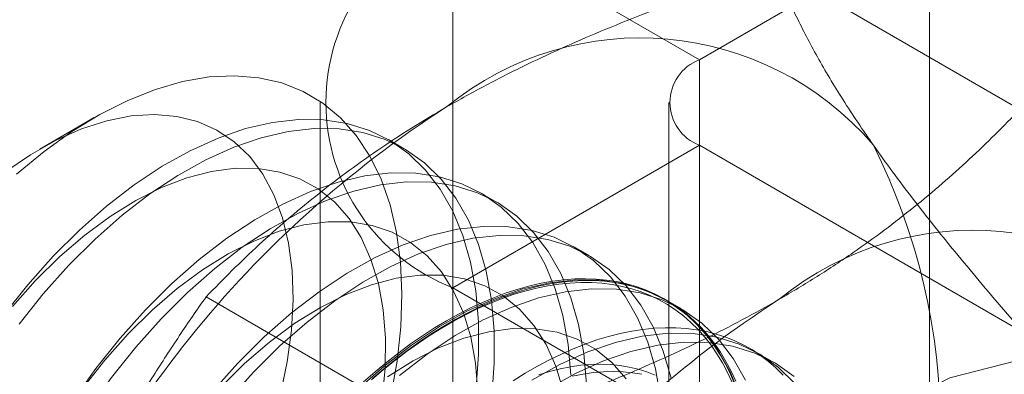
# Model space of a CAD drawing. Units: millimetres. Extents: x 63 to 4274, y 73 to 3044.
# Drawn here: x 3720 to 3729, y 2227 to 2230 of the extents above; entities that cross this region are included whole.
import ezdxf

# ---------------------------------------------------------------- set-up
doc = ezdxf.new("R2010")
doc.units = ezdxf.units.MM
doc.header["$LTSCALE"] = 2

msp = doc.modelspace()

# ---------------------------------------------------------------- linework, layer by layer
at = {"color": 7, "linetype": 'Continuous', "lineweight": 0}
for p, q in [((3728.3269, 1955.9391), (3728.3269, 2274.39)), ((3726.3451, 2230.1313), (3736.2092, 2235.8257)), ((3726.3451, 2230.1313), (3724.2238, 2231.3559)), ((3724.2238, 2231.3559), (3724.2238, 2162.7665)), ((3729.1034, 2229.7051), (3726.9975, 2230.9208)), ((3726.3451, 2161.5419), (3726.3451, 2230.1313)), ((3723.0815, 2229.7639), (3723.0815, 2161.1745)), ((3726.0815, 2229.7639), (3726.0815, 2161.1745)), ((3721.1364, 2229.6338), (3720.6686, 2229.3637)), ((3723.8043, 2229.3669), (3723.6698, 2229.4446)), ((3726.3451, 2229.3965), (3724.2238, 2228.1719)), ((3737.0086, 2223.2406), (3726.3451, 2229.3965)), ((3726.3451, 2160.8071), (3726.3451, 2229.3965)), ((3724.5998, 2228.9077), (3724.4653, 2228.9853)), ((3725.3953, 2228.4485), (3725.2607, 2228.5261)), ((3724.2238, 2228.1719), (3734.8872, 2222.016)), ((3724.2238, 2228.1719), (3724.2238, 2159.5825)), ((3724.2045, 2226.877), (3722.0985, 2228.0927)), ((3726.1908, 2227.9892), (3726.0562, 2228.0669)), ((3726.9862, 2227.53), (3726.8517, 2227.6076))]:
    msp.add_line(p, q, dxfattribs=at)
at = {"color": 7, "linetype": 'Continuous', "lineweight": 0, "flags": 128}
for points in [[(3720.4684, 2229.1492), (3720.7042, 2229.3432), (3720.9435, 2229.5143), (3721.1844, 2229.6611), (3721.4249, 2229.7822), (3721.663, 2229.8769), (3721.8968, 2229.9441), (3722.1243, 2229.9835), (3722.3436, 2229.9947), (3722.5529, 2229.9775), (3722.7504, 2229.9321), (3722.9346, 2229.859), (3723.1039, 2229.7586), (3723.2569, 2229.6319), (3723.3923, 2229.4799), (3723.509, 2229.3038), (3723.6061, 2229.1051), (3723.6827, 2228.8855), (3723.7382, 2228.6467), (3723.7722, 2228.3908), (3723.7843, 2228.1198), (3723.7745, 2227.8361), (3723.7428, 2227.5419), (3723.6896, 2227.2397)], [(3722.7396, 2227.2562), (3722.7978, 2227.5358), (3722.8342, 2227.8083), (3722.8484, 2228.0709), (3722.8402, 2228.321), (3722.8097, 2228.5559), (3722.7573, 2228.7733), (3722.6834, 2228.971), (3722.5889, 2229.1468), (3722.4746, 2229.299), (3722.3419, 2229.4261), (3722.1919, 2229.5267), (3722.0264, 2229.5998), (3721.8469, 2229.6447), (3721.6553, 2229.6608), (3721.4536, 2229.6481), (3721.2438, 2229.6066), (3721.0282, 2229.5369), (3720.8089, 2229.4395), (3720.5881, 2229.3155), (3720.3681, 2229.1662)], [(3724.4236, 2227.312), (3724.4444, 2227.6017), (3724.4432, 2227.8797), (3724.4201, 2228.1438), (3724.3753, 2228.3918), (3724.309, 2228.6216), (3724.2219, 2228.8313), (3724.1148, 2229.0192), (3723.9884, 2229.1837), (3723.8438, 2229.3234), (3723.6822, 2229.4373), (3723.505, 2229.5242), (3723.3137, 2229.5837), (3723.1097, 2229.615), (3722.8949, 2229.618), (3722.6709, 2229.5927), (3722.4397, 2229.5392), (3722.2031, 2229.4581), (3721.9632, 2229.3499), (3721.7219, 2229.2156), (3721.4811, 2229.0563), (3721.243, 2228.8732), (3721.0094, 2228.668), (3720.7824, 2228.4424)], [(3724.5581, 2227.2343), (3724.5789, 2227.524), (3724.5777, 2227.8021), (3724.5546, 2228.0662), (3724.5098, 2228.3142), (3724.4435, 2228.544), (3724.3565, 2228.7537), (3724.2493, 2228.9416), (3724.1229, 2229.106), (3723.9783, 2229.2458), (3723.8167, 2229.3596), (3723.6395, 2229.4466), (3723.4482, 2229.506), (3723.2442, 2229.5374), (3723.0294, 2229.5404), (3722.8054, 2229.515), (3722.5742, 2229.4616), (3722.3376, 2229.3804), (3722.0977, 2229.2722), (3721.8564, 2229.1379), (3721.6156, 2228.9786), (3721.3775, 2228.7956), (3721.1439, 2228.5904), (3720.9169, 2228.3647)], [(3723.6143, 2227.2139), (3723.6396, 2227.4818), (3723.6426, 2227.7385), (3723.6232, 2227.9813), (3723.5817, 2228.2077), (3723.5185, 2228.4155), (3723.4342, 2228.6025), (3723.3296, 2228.7667), (3723.206, 2228.9066), (3723.0644, 2229.0206), (3722.9065, 2229.1075), (3722.7337, 2229.1666), (3722.548, 2229.1971), (3722.3511, 2229.1989), (3722.1451, 2229.1717), (3721.9321, 2229.116), (3721.7143, 2229.0323), (3721.494, 2228.9215), (3721.2734, 2228.7847), (3721.0547, 2228.6232), (3720.8402, 2228.4389), (3720.6321, 2228.2335)], [(3725.2387, 2227.4205), (3725.2156, 2227.6846), (3725.1707, 2227.9326), (3725.1045, 2228.1624), (3725.0174, 2228.3721), (3724.9103, 2228.56), (3724.7839, 2228.7245), (3724.6393, 2228.8642), (3724.4777, 2228.978), (3724.3005, 2229.065), (3724.1092, 2229.1244), (3723.9052, 2229.1558), (3723.6904, 2229.1588), (3723.4664, 2229.1335), (3723.2352, 2229.08), (3722.9986, 2228.9988), (3722.7587, 2228.8907), (3722.5174, 2228.7563), (3722.2766, 2228.597), (3722.0385, 2228.414), (3721.8049, 2228.2088), (3721.5779, 2227.9831)], [(3725.3732, 2227.3428), (3725.3501, 2227.607), (3725.3053, 2227.8549), (3725.239, 2228.0847), (3725.152, 2228.2945), (3725.0448, 2228.4823), (3724.9184, 2228.6468), (3724.7738, 2228.7866), (3724.6122, 2228.9004), (3724.435, 2228.9874), (3724.2437, 2229.0468), (3724.0397, 2229.0781), (3723.8249, 2229.0811), (3723.6009, 2229.0558), (3723.3697, 2229.0024), (3723.1331, 2228.9212), (3722.8932, 2228.813), (3722.6519, 2228.6787), (3722.4111, 2228.5194), (3722.173, 2228.3364), (3721.9394, 2228.1312), (3721.7124, 2227.9055)], [(3724.4381, 2227.2792), (3724.4187, 2227.522), (3724.3772, 2227.7485), (3724.314, 2227.9563), (3724.2297, 2228.1433), (3724.1251, 2228.3075), (3724.0015, 2228.4473), (3723.8599, 2228.5613), (3723.702, 2228.6483), (3723.5292, 2228.7074), (3723.3435, 2228.7379), (3723.1466, 2228.7396), (3722.9406, 2228.7125), (3722.7276, 2228.6568), (3722.5098, 2228.5731), (3722.2895, 2228.4623), (3722.0688, 2228.3254), (3721.8502, 2228.164), (3721.6357, 2227.9796), (3721.4276, 2227.7742)], [(3726.0111, 2227.2254), (3725.9662, 2227.4734), (3725.9, 2227.7032), (3725.8129, 2227.9129), (3725.7058, 2228.1007), (3725.5794, 2228.2652), (3725.4348, 2228.405), (3725.2732, 2228.5188), (3725.096, 2228.6058), (3724.9047, 2228.6652), (3724.7007, 2228.6965), (3724.4859, 2228.6996), (3724.2619, 2228.6742), (3724.0307, 2228.6208), (3723.7941, 2228.5396), (3723.5542, 2228.4314), (3723.3128, 2228.2971), (3723.0721, 2228.1378), (3722.834, 2227.9548), (3722.6004, 2227.7496), (3722.3734, 2227.5239)], [(3726.1007, 2227.3957), (3726.0345, 2227.6255), (3725.9474, 2227.8352), (3725.8403, 2228.0231), (3725.7139, 2228.1876), (3725.5693, 2228.3273), (3725.4077, 2228.4412), (3725.2305, 2228.5281), (3725.0392, 2228.5875), (3724.8352, 2228.6189), (3724.6204, 2228.6219), (3724.3964, 2228.5966), (3724.1652, 2228.5431), (3723.9286, 2228.462), (3723.6887, 2228.3538), (3723.4474, 2228.2195), (3723.2066, 2228.0601), (3722.9685, 2227.8771), (3722.7349, 2227.6719), (3722.5079, 2227.4463)], [(3720.7824, 2228.4424), (3720.5637, 2228.1981), (3720.3553, 2227.9372)], [(3720.9169, 2228.3647), (3720.6982, 2228.1204), (3720.4898, 2227.8596)], [(3720.6321, 2228.2335), (3720.4326, 2228.0091)], [(3725.1727, 2227.2893), (3725.1095, 2227.4971), (3725.0252, 2227.684), (3724.9206, 2227.8483), (3724.797, 2227.9881), (3724.6554, 2228.1021), (3724.4975, 2228.1891), (3724.3247, 2228.2481), (3724.139, 2228.2787), (3723.9421, 2228.2804), (3723.7361, 2228.2533), (3723.5231, 2228.1976), (3723.3053, 2228.1139), (3723.085, 2228.003), (3722.8643, 2227.8662), (3722.6457, 2227.7048), (3722.4312, 2227.5204), (3722.2231, 2227.315)], [(3726.6955, 2227.2439), (3726.6084, 2227.4536), (3726.5013, 2227.6415), (3726.3749, 2227.806), (3726.2303, 2227.9457), (3726.0687, 2228.0596), (3725.8915, 2228.1466), (3725.7002, 2228.206), (3725.4962, 2228.2373), (3725.2814, 2228.2403), (3725.0574, 2228.215), (3724.8262, 2228.1615), (3724.5896, 2228.0804), (3724.3497, 2227.9722), (3724.1083, 2227.8379), (3723.8676, 2227.6786), (3723.6295, 2227.4955), (3723.3959, 2227.2903)], [(3723.5219, 2227.3797), (3723.6219, 2227.4649), (3723.7226, 2227.5461), (3723.8241, 2227.6231), (3723.9261, 2227.6958), (3724.0286, 2227.7642), (3724.1312, 2227.8281), (3724.2339, 2227.8874), (3724.3366, 2227.942), (3724.439, 2227.9919), (3724.541, 2228.0369), (3724.6425, 2228.0771), (3724.7433, 2228.1123), (3724.8432, 2228.1424), (3724.9421, 2228.1675), (3725.0399, 2228.1875), (3725.1363, 2228.2024), (3725.2313, 2228.2121), (3725.3247, 2228.2166), (3725.4164, 2228.216), (3725.5062, 2228.2102), (3725.594, 2228.1993), (3725.6796, 2228.1831), (3725.7629, 2228.1619), (3725.8439, 2228.1356), (3725.9223, 2228.1042), (3725.998, 2228.0678), (3726.071, 2228.0265), (3726.1411, 2227.9803), (3726.2083, 2227.9292), (3726.2723, 2227.8735), (3726.3332, 2227.813), (3726.3908, 2227.7481), (3726.445, 2227.6786), (3726.4958, 2227.6048), (3726.543, 2227.5268), (3726.5867, 2227.4446), (3726.6267, 2227.3584)], [(3726.658, 2227.3692), (3726.6177, 2227.456), (3726.5738, 2227.5388), (3726.5262, 2227.6174), (3726.475, 2227.6917), (3726.4204, 2227.7617), (3726.3624, 2227.8271), (3726.3011, 2227.888), (3726.2365, 2227.9442), (3726.1689, 2227.9956), (3726.0983, 2228.0421), (3726.0248, 2228.0838), (3725.9484, 2228.1204), (3725.8695, 2228.152), (3725.7879, 2228.1786), (3725.704, 2228.2), (3725.6177, 2228.2162), (3725.5293, 2228.2272), (3725.4389, 2228.2331), (3725.3466, 2228.2337), (3725.2525, 2228.2291), (3725.1568, 2228.2193), (3725.0596, 2228.2044), (3724.9611, 2228.1842), (3724.8615, 2228.1589), (3724.7608, 2228.1286), (3724.6593, 2228.0931), (3724.5571, 2228.0527), (3724.4543, 2228.0073), (3724.3512, 2227.9571), (3724.2478, 2227.9021), (3724.1443, 2227.8423), (3724.0409, 2227.778), (3723.9377, 2227.7091), (3723.835, 2227.6358), (3723.7328, 2227.5582), (3723.6312, 2227.4765), (3723.5306, 2227.3906)], [(3724.1691, 2227.8883), (3724.2726, 2227.9457), (3724.3759, 2227.9984), (3724.4788, 2228.0462), (3724.5814, 2228.0891), (3724.6832, 2228.127), (3724.7843, 2228.1599), (3724.8845, 2228.1878), (3724.9836, 2228.2105), (3725.0814, 2228.228), (3725.1779, 2228.2404), (3725.2728, 2228.2476), (3725.366, 2228.2496), (3725.4574, 2228.2464), (3725.5469, 2228.2379), (3725.6342, 2228.2243), (3725.7193, 2228.2055), (3725.8021, 2228.1815), (3725.8823, 2228.1524), (3725.96, 2228.1183), (3726.0349, 2228.0791), (3726.107, 2228.035), (3726.1762, 2227.986), (3726.2422, 2227.9322), (3726.3052, 2227.8737), (3726.3648, 2227.8105), (3726.4212, 2227.7428), (3726.4741, 2227.6707), (3726.5235, 2227.5942), (3726.5693, 2227.5135), (3726.6114, 2227.4287), (3726.6498, 2227.3399)], [(3726.7429, 2227.376), (3726.6358, 2227.5639), (3726.5094, 2227.7284), (3726.3648, 2227.8681), (3726.2032, 2227.9819), (3726.026, 2228.0689), (3725.8347, 2228.1283), (3725.6307, 2228.1597), (3725.4159, 2228.1627), (3725.1919, 2228.1374), (3724.9607, 2228.0839), (3724.7241, 2228.0027), (3724.4842, 2227.8945), (3724.2429, 2227.7602), (3724.0021, 2227.6009), (3723.764, 2227.4179)], [(3721.5779, 2227.9831), (3721.3592, 2227.7389), (3721.1508, 2227.478), (3720.9542, 2227.2027), (3720.7713, 2226.9153), (3720.6034, 2226.6181), (3720.4519, 2226.3136)], [(3721.7124, 2227.9055), (3721.4937, 2227.6612), (3721.2853, 2227.4003), (3721.0887, 2227.1251), (3720.9058, 2226.8376), (3720.7379, 2226.5405), (3720.5864, 2226.236), (3720.4527, 2225.9267)], [(3723.4537, 2227.3618), (3723.5539, 2227.4496), (3723.655, 2227.5334), (3723.7568, 2227.6131), (3723.8594, 2227.6885), (3723.9623, 2227.7596), (3724.0656, 2227.8263), (3724.1691, 2227.8883)], [(3725.7161, 2227.389), (3725.5925, 2227.5289), (3725.4509, 2227.6429), (3725.293, 2227.7298), (3725.1202, 2227.7889), (3724.9345, 2227.8194), (3724.7376, 2227.8212), (3724.5316, 2227.794), (3724.3186, 2227.7383), (3724.1008, 2227.6546), (3723.8805, 2227.5438), (3723.6598, 2227.407)], [(3727.0648, 2227.4216), (3727.0035, 2227.4825), (3726.939, 2227.5387), (3726.8714, 2227.5901), (3726.8008, 2227.6366), (3726.7272, 2227.6782), (3726.6509, 2227.7149), (3726.5719, 2227.7465), (3726.4904, 2227.773), (3726.4065, 2227.7944), (3726.3202, 2227.8107), (3726.2318, 2227.8217), (3726.1414, 2227.8275), (3726.049, 2227.8282), (3725.9549, 2227.8236), (3725.8592, 2227.8138), (3725.7621, 2227.7988), (3725.6636, 2227.7787), (3725.564, 2227.7534), (3725.4633, 2227.723), (3725.3618, 2227.6876), (3725.2596, 2227.6472), (3725.1568, 2227.6018), (3725.0537, 2227.5516), (3724.9503, 2227.4965), (3724.8468, 2227.4368), (3724.7434, 2227.3724)], [(3727.1703, 2227.3468), (3727.0258, 2227.4865), (3726.8642, 2227.6003), (3726.687, 2227.6873), (3726.4957, 2227.7467), (3726.2917, 2227.7781), (3726.0769, 2227.7811), (3725.8529, 2227.7558), (3725.6217, 2227.7023), (3725.3851, 2227.6212), (3725.1452, 2227.513), (3724.9038, 2227.3787)], [(3721.4276, 2227.7742), (3721.2281, 2227.5499), (3721.0391, 2227.3089), (3720.8627, 2227.0537), (3720.7006, 2226.787), (3720.5546, 2226.5115), (3720.426, 2226.23)], [(3727.1603, 2227.4089), (3726.9987, 2227.5227), (3726.8215, 2227.6097), (3726.6302, 2227.6691), (3726.4262, 2227.7004), (3726.2114, 2227.7035), (3725.9874, 2227.6781), (3725.7562, 2227.6247), (3725.5196, 2227.5435), (3725.2797, 2227.4353), (3725.0383, 2227.301)], [(3724.063, 2220.4845), (3724.1523, 2221.4839), (3724.4159, 2222.5397), (3724.8416, 2223.6024), (3725.4094, 2224.6224), (3726.0929, 2225.552), (3726.8599, 2226.3477), (3727.6747, 2226.9723), (3728.4992, 2227.3967), (3729.2947, 2227.6009), (3730.0242, 2227.5754), (3730.6535, 2227.3214), (3731.1532, 2226.8508), (3731.4999, 2226.1856), (3731.6774, 2225.3569), (3731.6774, 2224.4035), (3731.4999, 2223.3698), (3731.1532, 2222.3043), (3730.6535, 2221.2568)], [(3722.3734, 2227.5239), (3722.1547, 2227.2796)], [(3722.5079, 2227.4463), (3722.2892, 2227.202)], [(3725.9647, 2227.4196), (3725.8924, 2227.4482), (3725.8176, 2227.4718), (3725.7404, 2227.4903), (3725.661, 2227.5036), (3725.5794, 2227.5118), (3725.4959, 2227.5148), (3725.4106, 2227.5127), (3725.3236, 2227.5053), (3725.2351, 2227.4928), (3725.1453, 2227.4751), (3725.0544, 2227.4524), (3724.9624, 2227.4245)], [(3725.8487, 2227.4278), (3725.7693, 2227.4411), (3725.6877, 2227.4493), (3725.6042, 2227.4523), (3725.5189, 2227.4501), (3725.4319, 2227.4428), (3725.3435, 2227.4302), (3725.2537, 2227.4126)]]:
    msp.add_lwpolyline(points, dxfattribs=at)
at = {"color": 7, "linetype": 'Continuous', "lineweight": 0}
for centre, radius, start, end in [((3724.8363, 2229.7639), 1.7058, 111.04525, 248.95475), ((3725.8378, 2227.6775), 2.6418, 40.60924, 129.17172), ((3726.4845, 2229.7639), 0.393, 110.78342, 249.21658), ((3729.1293, 2221.976), 9.201, 122.62208, 159.78878), ((3722.9438, 2226.9474), 5.4778, 333.43642, 26.56358), ((3728.7016, 2226.0242), 2.6418, 40.60924, 129.17172), ((3731.9931, 2220.3228), 9.201, 122.62208, 159.78878)]:
    msp.add_arc(centre, radius, start, end, dxfattribs=at)
for points, knots in [([(3724.1691, 2229.7255), (3724.2817, 2229.7889), (3724.5071, 2229.9156), (3724.8522, 2230.0886), (3725.1968, 2230.2485), (3725.5394, 2230.3955), (3725.8917, 2230.536), (3726.2529, 2230.6703), (3726.6216, 2230.7991), (3726.8722, 2230.8803), (3726.9975, 2230.9208)], [0, 0, 0, 0, 0.134059, 0.268388, 0.389704, 0.511066, 0.632394, 0.754915, 0.877467, 1, 1, 1, 1]), ([(3727.8433, 2229.397), (3727.8147, 2229.4381), (3727.7392, 2229.5465), (3727.6261, 2229.7167), (3727.5065, 2229.9064), (3727.3979, 2230.0896), (3727.2991, 2230.2672), (3727.2102, 2230.439), (3727.1304, 2230.6054), (3727.059, 2230.7665), (3727.018, 2230.8694), (3726.9975, 2230.9208)], [0, 0, 0, 0, 0.070004, 0.184894, 0.299785, 0.415301, 0.530821, 0.647921, 0.765024, 0.882511, 1, 1, 1, 1]), ([(3722.0985, 2228.0927), (3722.1723, 2228.1686), (3722.3199, 2228.3203), (3722.5516, 2228.5403), (3722.7906, 2228.7531), (3723.038, 2228.9581), (3723.2987, 2229.1589), (3723.5741, 2229.3543), (3723.8632, 2229.5445), (3724.0671, 2229.6652), (3724.1691, 2229.7255)], [0, 0, 0, 0, 0.128537, 0.257172, 0.380213, 0.503284, 0.626313, 0.750861, 0.875459, 1, 1, 1, 1]), ([(3727.0329, 2228.0723), (3727.1426, 2228.1373), (3727.3621, 2228.2674), (3727.6619, 2228.4667), (3727.9388, 2228.6656), (3728.1934, 2228.8634), (3728.4369, 2229.0667), (3728.6694, 2229.2753), (3728.8926, 2229.4881), (3729.0332, 2229.6328), (3729.1034, 2229.7051)], [0, 0, 0, 0, 0.134059, 0.268388, 0.389704, 0.511066, 0.632394, 0.754915, 0.877467, 1, 1, 1, 1]), ([(3729.447, 2227.4357), (3729.3699, 2227.5219), (3729.2158, 2227.6943), (3728.9929, 2227.9493), (3728.7773, 2228.2012), (3728.5694, 2228.4501), (3728.3707, 2228.6951), (3728.1822, 2228.9357), (3728.0047, 2229.1708), (3727.8971, 2229.3216), (3727.8433, 2229.397)], [0, 0, 0, 0, 0.123627, 0.247252, 0.371298, 0.49534, 0.621101, 0.746858, 0.87343, 1, 1, 1, 1]), ([(3722.0985, 2228.0927), (3722.0215, 2227.9816), (3721.8673, 2227.7593), (3721.6444, 2227.4164), (3721.4288, 2227.0658), (3721.221, 2226.7047), (3721.0223, 2226.3332), (3720.8338, 2225.9503), (3720.6562, 2225.5582), (3720.5486, 2225.2893), (3720.4949, 2225.1548)], [0, 0, 0, 0, 0.123627, 0.247252, 0.371298, 0.49534, 0.621101, 0.746858, 0.87343, 1, 1, 1, 1]), ([(3724.2045, 2226.877), (3724.3359, 2226.9196), (3724.5988, 2227.0048), (3724.9797, 2227.1385), (3725.3484, 2227.2765), (3725.7035, 2227.4193), (3726.0513, 2227.5699), (3726.3898, 2227.7288), (3726.7193, 2227.8957), (3726.9284, 2228.0134), (3727.0329, 2228.0723)], [0, 0, 0, 0, 0.128537, 0.257172, 0.380213, 0.503284, 0.626313, 0.750861, 0.875459, 1, 1, 1, 1]), ([(3727.8433, 2224.4978), (3727.8728, 2224.5723), (3727.9505, 2224.7692), (3728.0858, 2225.0828), (3728.2515, 2225.4373), (3728.4277, 2225.7848), (3728.6143, 2226.1271), (3728.8103, 2226.4635), (3729.0153, 2226.7943), (3729.2272, 2227.1189), (3729.3737, 2227.3301), (3729.447, 2227.4357)], [0, 0, 0, 0, 0.070004, 0.184894, 0.299785, 0.415301, 0.530821, 0.647921, 0.765024, 0.882511, 1, 1, 1, 1])]:
    msp.add_open_spline(points, degree=3, knots=knots, dxfattribs=at)

doc.saveas('drawing.dxf')
